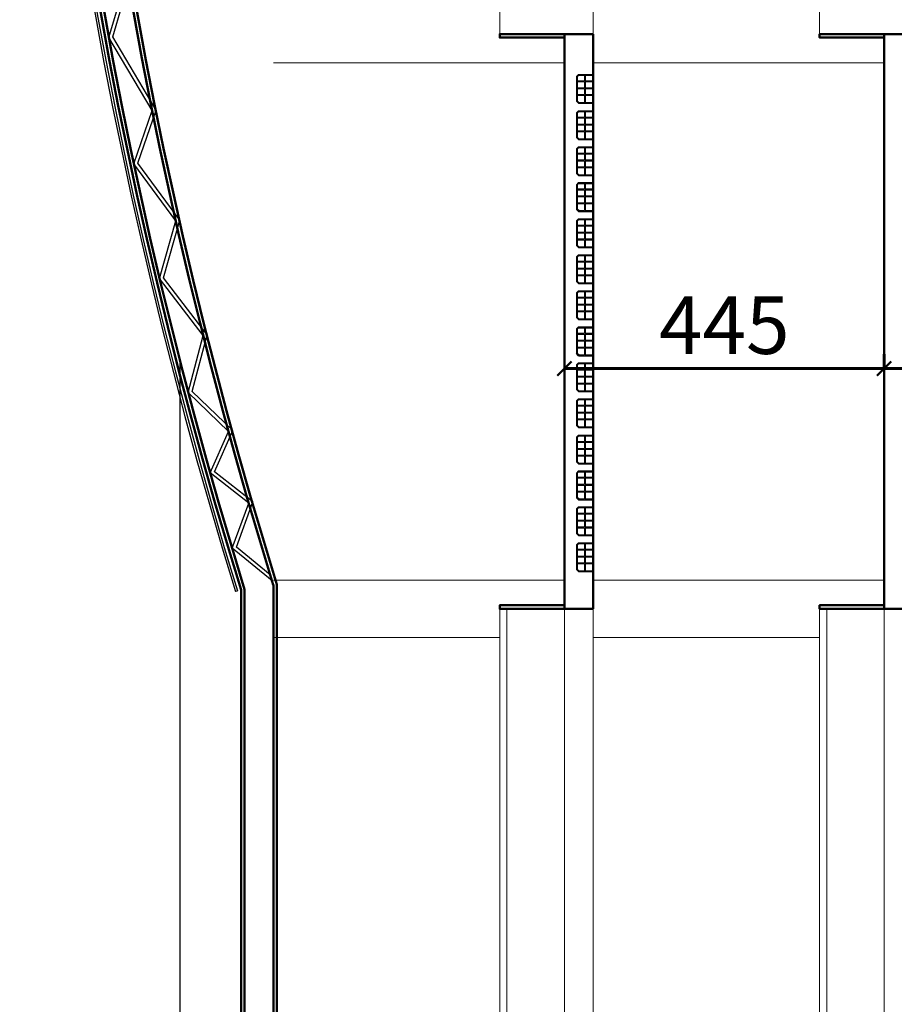
# Model space of a CAD drawing. Units: millimetres. Extents: x -43966 to 186655, y -8431 to 23438.
# Drawn here: x -37297 to -36810, y 12767 to 13315 of the extents above; entities that cross this region are included whole.
import ezdxf

# ---------------------------------------------------------------- set-up
doc = ezdxf.new("R2010")
doc.units = ezdxf.units.MM
for name, color, linetype, lineweight in [('duvar', 7, 'Continuous', 50), ('kapı', 251, 'Continuous', 50), ('Layer3', 7, 'Continuous', 60), ('TEFRIS', 251, 'Continuous', 0), ('ölçü', 252, 'Continuous', 25)]:
    doc.layers.add(name, color=color, linetype=linetype, lineweight=lineweight)
doc.layers.add('kolon', color=31, linetype='Continuous')
doc.layers.add('olcu ic', color=134, linetype='Continuous')
doc.styles.add('ARIAL', font='arial.ttf')
doc.dimstyles.new('ISO-25$0', dxfattribs={"dimtxt": 30, "dimasz": 4, "dimexe": 10, "dimexo": 30, "dimgap": 10, "dimtad": 1, "dimdec": 0, "dimtxsty": 'ARIAL', "dimblk": 'ARCHTICK', "dimcen": 2.5, "dimclrd": 256, "dimclre": 256, "dimclrt": 256, "dimadec": 0, "dimazin": 0, "dimtfac": 1, "dimtdec": 0, "dimtmove": 0, "dimatfit": 3, "dimldrblk": 'DOT', "dimfxl": 1, "dimlwd": -1, "dimlwe": -1, "dimarcsym": 0})

# ---------------------------------------------------------------- blocks, each defined once
blk = doc.blocks.new('_ArchTick')
at = {"color": 0, "linetype": 'ByBlock', "const_width": 0.15}
blk.add_lwpolyline([(-0.5, -0.5), (0.5, 0.5)], dxfattribs=at)
blk = doc.blocks.new('*D1208')
at = {"layer": 'Defpoints', "color": 0, "transparency": 16777216}
for p in [(-147350.4, -71110.4), (-147350.4, -71131.1), (-146730.4, -71131.1)]:
    blk.add_point(p, dxfattribs=at)
at = {"layer": 'ölçü', "color": 0, "lineweight": -2, "transparency": 16777216}
for p, q in [((-147350.4, -71111.1), (-147350.4, -71090.4)), ((-146730.4, -71111.1), (-146730.4, -71090.4)), ((-146730.4, -71110.4), (-147350.4, -71110.4))]:
    blk.add_line(p, q, dxfattribs=at)
at = {"layer": 'ölçü', "color": 0, "lineweight": -2, "transparency": 16777216, "xscale": 20, "yscale": 20, "zscale": 20, "rotation": 180}
blk.add_blockref('_ArchTick', (-147350.4, -71110.4), dxfattribs=at)
at = {"layer": 'ölçü', "color": 0, "lineweight": -2, "transparency": 16777216, "xscale": 20, "yscale": 20, "zscale": 20}
blk.add_blockref('_ArchTick', (-146730.4, -71110.4), dxfattribs=at)
at = {"layer": 'ölçü', "color": 0, "transparency": 16777216, "insert": (-147040.4, -71060.4), "char_height": 80, "attachment_point": 5}
blk.add_mtext('620', dxfattribs=at)
blk = doc.blocks.new('*D1209')
at = {"layer": 'Defpoints', "color": 0, "transparency": 16777216}
for p in [(-147795.4, -71110.4), (-147795.4, -71110.4), (-147350.4, -71131.1)]:
    blk.add_point(p, dxfattribs=at)
at = {"layer": 'ölçü', "color": 0, "lineweight": -2, "transparency": 16777216}
for p, q in [((-147350.4, -71111.1), (-147350.4, -71090.4)), ((-147350.4, -71110.4), (-147795.4, -71110.4))]:
    blk.add_line(p, q, dxfattribs=at)
at = {"layer": 'ölçü', "color": 0, "lineweight": -2, "transparency": 16777216, "xscale": 20, "yscale": 20, "zscale": 20, "rotation": 180}
blk.add_blockref('_ArchTick', (-147795.4, -71110.4), dxfattribs=at)
at = {"layer": 'ölçü', "color": 0, "lineweight": -2, "transparency": 16777216, "xscale": 20, "yscale": 20, "zscale": 20}
blk.add_blockref('_ArchTick', (-147350.4, -71110.4), dxfattribs=at)
at = {"layer": 'ölçü', "color": 0, "transparency": 16777216, "insert": (-147572.9, -71060.4), "char_height": 80, "attachment_point": 5}
blk.add_mtext('445', dxfattribs=at)
blk = doc.blocks.new('A$C74E07E51')
at = {"layer": 'duvar'}
for p, q in [((3642.2, 18697.9), (3642.2, 17897.9)), ((3642.2, 18697.9), (3642.2, 17897.9)), ((3642.2, 18697.9), (3682.2, 18697.9)), ((3682.2, 18697.9), (3682.2, 17897.9)), ((3682.2, 18697.9), (3682.2, 17897.9)), ((4087.2, 18697.9), (4087.2, 17897.9)), ((4087.2, 18697.9), (4127.2, 18697.9)), ((3197.2, 17925), (3197.2, 14682.7)), ((3237.2, 17931.1), (3237.2, 14676.6)), ((3242.2, 17931.9), (3242.2, 14675.8)), ((3192.2, 17924.2), (3192.2, 14683.4)), ((3642.2, 17897.9), (3682.2, 17897.9)), ((4087.2, 17897.9), (4127.2, 17897.9))]:
    blk.add_line(p, q, dxfattribs=at)
for points in [[(3642.2, 18692.9), (3552.2, 18692.9), (3552.2, 18697.9), (3642.2, 18697.9), (3642.2, 18692.9)], [(4087.2, 18692.9), (3997.2, 18692.9), (3997.2, 18697.9), (4087.2, 18697.9), (4087.2, 18692.9)], [(3642.2, 17897.9), (3552.2, 17897.9), (3552.2, 17902.9), (3642.2, 17902.9), (3642.2, 17897.9)], [(4087.2, 17897.9), (3997.2, 17897.9), (3997.2, 17902.9), (4087.2, 17902.9), (4087.2, 17897.9)]]:
    blk.add_lwpolyline(points, dxfattribs=at)
for centre, radius, start, end in [((9607, 19908.9), 6714.8, 162.80211, 197.19144), ((9607, 19908.9), 6709.8, 162.80211, 197.19789), ((9606.7, 19908.9), 6669.6, 162.74991, 197.25009), ((9606.7, 19908.9), 6664.6, 162.88889, 197.25661)]:
    blk.add_arc(centre, radius, start, end, dxfattribs=at)
at = {"layer": 'kapı', "lineweight": -3}
for p, q in [((3661.7, 18641.5), (3658.9, 18638.7)), ((3658.9, 18638.7), (3658.9, 18604.4)), ((3658.9, 18638.7), (3658.9, 18604.4)), ((3658.9, 18638.7), (3658.9, 18604.4)), ((3658.9, 18638.7), (3658.9, 18604.4)), ((3662.1, 18640.5), (3659.9, 18638.3)), ((3659.9, 18638.3), (3659.9, 18632.7)), ((3661.7, 18641.5), (3682.2, 18641.5)), ((3662.1, 18640.5), (3670.2, 18640.5)), ((3670.2, 18640.5), (3670.2, 18632.7)), ((3671.2, 18640.5), (3681.2, 18640.5)), ((3671.2, 18640.5), (3671.2, 18632.7)), ((3681.2, 18640.5), (3681.2, 18632.7)), ((3659.9, 18632.7), (3670.2, 18632.7)), ((3659.9, 18631.7), (3659.9, 18623)), ((3659.9, 18631.7), (3670.2, 18631.7)), ((3670.2, 18631.7), (3670.2, 18623)), ((3671.2, 18632.7), (3681.2, 18632.7)), ((3671.2, 18631.7), (3671.2, 18623)), ((3671.2, 18631.7), (3681.2, 18631.7)), ((3681.2, 18631.7), (3681.2, 18623)), ((3659.9, 18623), (3670.2, 18623)), ((3659.9, 18622), (3659.9, 18613.6)), ((3659.9, 18622), (3670.2, 18622)), ((3659.9, 18613.6), (3670.2, 18613.6)), ((3659.9, 18612.6), (3659.9, 18604.8)), ((3659.9, 18612.6), (3670.2, 18612.6)), ((3670.2, 18622), (3670.2, 18613.6)), ((3670.2, 18612.6), (3670.2, 18602.5)), ((3671.2, 18623), (3681.2, 18623)), ((3671.2, 18622), (3671.2, 18613.6)), ((3671.2, 18622), (3681.2, 18622)), ((3671.2, 18613.6), (3681.2, 18613.6)), ((3671.2, 18612.6), (3671.2, 18602.5)), ((3671.2, 18612.6), (3681.2, 18612.6)), ((3681.2, 18622), (3681.2, 18613.6)), ((3681.2, 18612.6), (3681.2, 18602.5)), ((3661.7, 18601.5), (3658.9, 18604.4)), ((3662.1, 18602.5), (3659.9, 18604.8)), ((3661.7, 18601.5), (3682.2, 18601.5)), ((3662, 18601.5), (3682.2, 18601.5)), ((3662.1, 18602.5), (3670.2, 18602.5)), ((3671.2, 18602.5), (3681.2, 18602.5)), ((3661.7, 18591.1), (3658.9, 18588.2)), ((3658.9, 18588.2), (3658.9, 18553.9)), ((3658.9, 18588.2), (3658.9, 18553.9)), ((3658.9, 18588.2), (3658.9, 18553.9)), ((3658.9, 18588.2), (3658.9, 18553.9)), ((3662.1, 18590.1), (3659.9, 18587.8)), ((3659.9, 18587.8), (3659.9, 18582.3)), ((3661.7, 18591.1), (3682.2, 18591.1)), ((3662.1, 18590.1), (3670.2, 18590.1)), ((3670.2, 18590.1), (3670.2, 18582.3)), ((3671.2, 18590.1), (3681.2, 18590.1)), ((3671.2, 18590.1), (3671.2, 18582.3)), ((3681.2, 18590.1), (3681.2, 18582.3)), ((3659.9, 18582.3), (3670.2, 18582.3)), ((3659.9, 18581.3), (3659.9, 18572.6)), ((3659.9, 18581.3), (3670.2, 18581.3)), ((3659.9, 18572.6), (3670.2, 18572.6)), ((3659.9, 18571.6), (3659.9, 18563.1)), ((3659.9, 18571.6), (3670.2, 18571.6)), ((3670.2, 18581.3), (3670.2, 18572.6)), ((3670.2, 18571.6), (3670.2, 18563.1)), ((3671.2, 18582.3), (3681.2, 18582.3)), ((3671.2, 18581.3), (3671.2, 18572.6)), ((3671.2, 18581.3), (3681.2, 18581.3)), ((3671.2, 18572.6), (3681.2, 18572.6)), ((3671.2, 18571.6), (3671.2, 18563.1)), ((3671.2, 18571.6), (3681.2, 18571.6)), ((3681.2, 18581.3), (3681.2, 18572.6)), ((3681.2, 18571.6), (3681.2, 18563.1)), ((3659.9, 18563.1), (3670.2, 18563.1)), ((3659.9, 18562.1), (3659.9, 18554.3)), ((3659.9, 18562.1), (3670.2, 18562.1)), ((3670.2, 18562.1), (3670.2, 18552.1)), ((3671.2, 18563.1), (3681.2, 18563.1)), ((3671.2, 18562.1), (3671.2, 18552.1)), ((3671.2, 18562.1), (3681.2, 18562.1)), ((3681.2, 18562.1), (3681.2, 18552.1)), ((3661.7, 18551.1), (3658.9, 18553.9)), ((3662.1, 18552.1), (3659.9, 18554.3)), ((3661.7, 18551.1), (3682.2, 18551.1)), ((3662, 18551.1), (3682.2, 18551.1)), ((3662.1, 18552.1), (3670.2, 18552.1)), ((3671.2, 18552.1), (3681.2, 18552.1)), ((3661.7, 18541.1), (3658.9, 18538.2)), ((3658.9, 18538.2), (3658.9, 18503.9)), ((3658.9, 18538.2), (3658.9, 18503.9)), ((3658.9, 18538.2), (3658.9, 18503.9)), ((3658.9, 18538.2), (3658.9, 18503.9)), ((3662.1, 18540.1), (3659.9, 18537.8)), ((3659.9, 18537.8), (3659.9, 18532.3)), ((3659.9, 18532.3), (3670.2, 18532.3)), ((3659.9, 18531.3), (3659.9, 18522.6)), ((3659.9, 18531.3), (3670.2, 18531.3)), ((3661.7, 18541.1), (3682.2, 18541.1)), ((3662.1, 18540.1), (3670.2, 18540.1)), ((3670.2, 18540.1), (3670.2, 18532.3)), ((3670.2, 18531.3), (3670.2, 18522.6)), ((3671.2, 18540.1), (3681.2, 18540.1)), ((3671.2, 18540.1), (3671.2, 18532.3)), ((3671.2, 18532.3), (3681.2, 18532.3)), ((3671.2, 18531.3), (3671.2, 18522.6)), ((3671.2, 18531.3), (3681.2, 18531.3)), ((3681.2, 18540.1), (3681.2, 18532.3)), ((3681.2, 18531.3), (3681.2, 18522.6)), ((3659.9, 18522.6), (3670.2, 18522.6)), ((3659.9, 18521.6), (3659.9, 18513.1)), ((3659.9, 18521.6), (3670.2, 18521.6)), ((3670.2, 18521.6), (3670.2, 18513.1)), ((3671.2, 18522.6), (3681.2, 18522.6)), ((3671.2, 18521.6), (3671.2, 18513.1)), ((3671.2, 18521.6), (3681.2, 18521.6)), ((3681.2, 18521.6), (3681.2, 18513.1)), ((3661.7, 18501.1), (3658.9, 18503.9)), ((3659.9, 18513.1), (3670.2, 18513.1)), ((3659.9, 18512.1), (3659.9, 18504.3)), ((3659.9, 18512.1), (3670.2, 18512.1)), ((3662.1, 18502.1), (3659.9, 18504.3)), ((3661.7, 18501.1), (3682.2, 18501.1)), ((3662, 18501.1), (3682.2, 18501.1)), ((3662.1, 18502.1), (3670.2, 18502.1)), ((3670.2, 18512.1), (3670.2, 18502.1)), ((3671.2, 18513.1), (3681.2, 18513.1)), ((3671.2, 18512.1), (3671.2, 18502.1)), ((3671.2, 18512.1), (3681.2, 18512.1)), ((3671.2, 18502.1), (3681.2, 18502.1)), ((3681.2, 18512.1), (3681.2, 18502.1)), ((3661.7, 18491.1), (3658.9, 18488.2)), ((3658.9, 18488.2), (3658.9, 18453.9)), ((3658.9, 18488.2), (3658.9, 18453.9)), ((3658.9, 18488.2), (3658.9, 18453.9)), ((3658.9, 18488.2), (3658.9, 18453.9)), ((3662.1, 18490.1), (3659.9, 18487.8)), ((3659.9, 18487.8), (3659.9, 18482.3)), ((3661.7, 18491.1), (3682.2, 18491.1)), ((3662.1, 18490.1), (3670.2, 18490.1)), ((3670.2, 18490.1), (3670.2, 18482.3)), ((3671.2, 18490.1), (3681.2, 18490.1)), ((3671.2, 18490.1), (3671.2, 18482.3)), ((3681.2, 18490.1), (3681.2, 18482.3)), ((3659.9, 18482.3), (3670.2, 18482.3)), ((3659.9, 18481.3), (3659.9, 18472.6)), ((3659.9, 18481.3), (3670.2, 18481.3)), ((3670.2, 18481.3), (3670.2, 18472.6)), ((3671.2, 18482.3), (3681.2, 18482.3)), ((3671.2, 18481.3), (3671.2, 18472.6)), ((3671.2, 18481.3), (3681.2, 18481.3)), ((3681.2, 18481.3), (3681.2, 18472.6)), ((3659.9, 18472.6), (3670.2, 18472.6)), ((3659.9, 18471.6), (3659.9, 18463.1)), ((3659.9, 18471.6), (3670.2, 18471.6)), ((3659.9, 18463.1), (3670.2, 18463.1)), ((3659.9, 18462.1), (3659.9, 18454.3)), ((3659.9, 18462.1), (3670.2, 18462.1)), ((3670.2, 18471.6), (3670.2, 18463.1)), ((3670.2, 18462.1), (3670.2, 18452.1)), ((3671.2, 18472.6), (3681.2, 18472.6)), ((3671.2, 18471.6), (3671.2, 18463.1)), ((3671.2, 18471.6), (3681.2, 18471.6)), ((3671.2, 18463.1), (3681.2, 18463.1)), ((3671.2, 18462.1), (3671.2, 18452.1)), ((3671.2, 18462.1), (3681.2, 18462.1)), ((3681.2, 18471.6), (3681.2, 18463.1)), ((3681.2, 18462.1), (3681.2, 18452.1)), ((3661.7, 18451.1), (3658.9, 18453.9)), ((3662.1, 18452.1), (3659.9, 18454.3)), ((3661.7, 18451.1), (3682.2, 18451.1)), ((3662, 18451.1), (3682.2, 18451.1)), ((3662.1, 18452.1), (3670.2, 18452.1)), ((3671.2, 18452.1), (3681.2, 18452.1)), ((3661.7, 18440.6), (3658.9, 18437.8)), ((3658.9, 18437.8), (3658.9, 18403.5)), ((3658.9, 18437.8), (3658.9, 18403.5)), ((3658.9, 18437.8), (3658.9, 18403.5)), ((3658.9, 18437.8), (3658.9, 18403.5)), ((3662.1, 18439.6), (3659.9, 18437.4)), ((3659.9, 18437.4), (3659.9, 18431.8)), ((3659.9, 18431.8), (3670.2, 18431.8)), ((3661.7, 18440.6), (3682.2, 18440.6)), ((3662.1, 18439.6), (3670.2, 18439.6)), ((3670.2, 18439.6), (3670.2, 18431.8)), ((3671.2, 18439.6), (3681.2, 18439.6)), ((3671.2, 18439.6), (3671.2, 18431.8)), ((3671.2, 18431.8), (3681.2, 18431.8)), ((3681.2, 18439.6), (3681.2, 18431.8)), ((3659.9, 18430.8), (3659.9, 18422.1)), ((3659.9, 18430.8), (3670.2, 18430.8)), ((3659.9, 18422.1), (3670.2, 18422.1)), ((3659.9, 18421.1), (3659.9, 18412.7)), ((3659.9, 18421.1), (3670.2, 18421.1)), ((3670.2, 18430.8), (3670.2, 18422.1)), ((3670.2, 18421.1), (3670.2, 18412.7)), ((3671.2, 18430.8), (3671.2, 18422.1)), ((3671.2, 18430.8), (3681.2, 18430.8)), ((3671.2, 18422.1), (3681.2, 18422.1)), ((3671.2, 18421.1), (3671.2, 18412.7)), ((3671.2, 18421.1), (3681.2, 18421.1)), ((3681.2, 18430.8), (3681.2, 18422.1)), ((3681.2, 18421.1), (3681.2, 18412.7)), ((3659.9, 18412.7), (3670.2, 18412.7)), ((3659.9, 18411.7), (3659.9, 18403.9)), ((3659.9, 18411.7), (3670.2, 18411.7)), ((3670.2, 18411.7), (3670.2, 18401.6)), ((3671.2, 18412.7), (3681.2, 18412.7)), ((3671.2, 18411.7), (3671.2, 18401.6)), ((3671.2, 18411.7), (3681.2, 18411.7)), ((3681.2, 18411.7), (3681.2, 18401.6)), ((3661.7, 18400.6), (3658.9, 18403.5)), ((3662.1, 18401.6), (3659.9, 18403.9)), ((3661.7, 18400.6), (3682.2, 18400.6)), ((3662, 18400.6), (3682.2, 18400.6)), ((3662.1, 18401.6), (3670.2, 18401.6)), ((3671.2, 18401.6), (3681.2, 18401.6)), ((3661.7, 18390.6), (3658.9, 18387.8)), ((3658.9, 18387.8), (3658.9, 18353.5)), ((3658.9, 18387.8), (3658.9, 18353.5)), ((3658.9, 18387.8), (3658.9, 18353.5)), ((3658.9, 18387.8), (3658.9, 18353.5)), ((3662.1, 18389.6), (3659.9, 18387.4)), ((3659.9, 18387.4), (3659.9, 18381.8)), ((3659.9, 18381.8), (3670.2, 18381.8)), ((3659.9, 18380.8), (3659.9, 18372.1)), ((3659.9, 18380.8), (3670.2, 18380.8)), ((3661.7, 18390.6), (3682.2, 18390.6)), ((3662.1, 18389.6), (3670.2, 18389.6)), ((3670.2, 18389.6), (3670.2, 18381.8)), ((3670.2, 18380.8), (3670.2, 18372.1)), ((3671.2, 18389.6), (3681.2, 18389.6)), ((3671.2, 18389.6), (3671.2, 18381.8)), ((3671.2, 18381.8), (3681.2, 18381.8)), ((3671.2, 18380.8), (3671.2, 18372.1)), ((3671.2, 18380.8), (3681.2, 18380.8)), ((3681.2, 18389.6), (3681.2, 18381.8)), ((3681.2, 18380.8), (3681.2, 18372.1)), ((3659.9, 18372.1), (3670.2, 18372.1)), ((3659.9, 18371.1), (3659.9, 18362.7)), ((3659.9, 18371.1), (3670.2, 18371.1)), ((3670.2, 18371.1), (3670.2, 18362.7)), ((3671.2, 18372.1), (3681.2, 18372.1)), ((3671.2, 18371.1), (3671.2, 18362.7)), ((3671.2, 18371.1), (3681.2, 18371.1)), ((3681.2, 18371.1), (3681.2, 18362.7)), ((3661.7, 18350.6), (3658.9, 18353.5)), ((3659.9, 18362.7), (3670.2, 18362.7)), ((3659.9, 18361.7), (3659.9, 18353.9)), ((3659.9, 18361.7), (3670.2, 18361.7)), ((3662.1, 18351.6), (3659.9, 18353.9)), ((3661.7, 18350.6), (3682.2, 18350.6)), ((3662, 18350.6), (3682.2, 18350.6)), ((3662.1, 18351.6), (3670.2, 18351.6)), ((3670.2, 18361.7), (3670.2, 18351.6)), ((3671.2, 18362.7), (3681.2, 18362.7)), ((3671.2, 18361.7), (3671.2, 18351.6)), ((3671.2, 18361.7), (3681.2, 18361.7)), ((3671.2, 18351.6), (3681.2, 18351.6)), ((3681.2, 18361.7), (3681.2, 18351.6)), ((3661.7, 18340.6), (3658.9, 18337.8)), ((3658.9, 18337.8), (3658.9, 18303.5)), ((3658.9, 18337.8), (3658.9, 18303.5)), ((3658.9, 18337.8), (3658.9, 18303.5)), ((3658.9, 18337.8), (3658.9, 18303.5)), ((3662.1, 18339.6), (3659.9, 18337.4)), ((3659.9, 18337.4), (3659.9, 18331.8)), ((3661.7, 18340.6), (3682.2, 18340.6)), ((3662.1, 18339.6), (3670.2, 18339.6)), ((3670.2, 18339.6), (3670.2, 18331.8)), ((3671.2, 18339.6), (3681.2, 18339.6)), ((3671.2, 18339.6), (3671.2, 18331.8)), ((3681.2, 18339.6), (3681.2, 18331.8)), ((3659.9, 18331.8), (3670.2, 18331.8)), ((3659.9, 18330.8), (3659.9, 18322.1)), ((3659.9, 18330.8), (3670.2, 18330.8)), ((3670.2, 18330.8), (3670.2, 18322.1)), ((3671.2, 18331.8), (3681.2, 18331.8)), ((3671.2, 18330.8), (3671.2, 18322.1)), ((3671.2, 18330.8), (3681.2, 18330.8)), ((3681.2, 18330.8), (3681.2, 18322.1)), ((3659.9, 18322.1), (3670.2, 18322.1)), ((3659.9, 18321.1), (3659.9, 18312.7)), ((3659.9, 18321.1), (3670.2, 18321.1)), ((3659.9, 18312.7), (3670.2, 18312.7)), ((3659.9, 18311.7), (3659.9, 18303.9)), ((3659.9, 18311.7), (3670.2, 18311.7)), ((3670.2, 18321.1), (3670.2, 18312.7)), ((3670.2, 18311.7), (3670.2, 18301.6)), ((3671.2, 18322.1), (3681.2, 18322.1)), ((3671.2, 18321.1), (3671.2, 18312.7)), ((3671.2, 18321.1), (3681.2, 18321.1)), ((3671.2, 18312.7), (3681.2, 18312.7)), ((3671.2, 18311.7), (3671.2, 18301.6)), ((3671.2, 18311.7), (3681.2, 18311.7)), ((3681.2, 18321.1), (3681.2, 18312.7)), ((3681.2, 18311.7), (3681.2, 18301.6)), ((3661.7, 18300.6), (3658.9, 18303.5)), ((3662.1, 18301.6), (3659.9, 18303.9)), ((3661.7, 18300.6), (3682.2, 18300.6)), ((3662, 18300.6), (3682.2, 18300.6)), ((3662.1, 18301.6), (3670.2, 18301.6)), ((3671.2, 18301.6), (3681.2, 18301.6)), ((3661.7, 18290.2), (3658.9, 18287.4)), ((3658.9, 18287.4), (3658.9, 18253.1)), ((3658.9, 18287.4), (3658.9, 18253.1)), ((3658.9, 18287.4), (3658.9, 18253.1)), ((3658.9, 18287.4), (3658.9, 18253.1)), ((3662.1, 18289.2), (3659.9, 18287)), ((3659.9, 18287), (3659.9, 18281.4)), ((3659.9, 18281.4), (3670.2, 18281.4)), ((3661.7, 18290.2), (3682.2, 18290.2)), ((3662.1, 18289.2), (3670.2, 18289.2)), ((3670.2, 18289.2), (3670.2, 18281.4)), ((3671.2, 18289.2), (3681.2, 18289.2)), ((3671.2, 18289.2), (3671.2, 18281.4)), ((3671.2, 18281.4), (3681.2, 18281.4)), ((3681.2, 18289.2), (3681.2, 18281.4)), ((3659.9, 18280.4), (3659.9, 18271.7)), ((3659.9, 18280.4), (3670.2, 18280.4)), ((3659.9, 18271.7), (3670.2, 18271.7)), ((3659.9, 18270.7), (3659.9, 18262.2)), ((3659.9, 18270.7), (3670.2, 18270.7)), ((3670.2, 18280.4), (3670.2, 18271.7)), ((3670.2, 18270.7), (3670.2, 18262.2)), ((3671.2, 18280.4), (3671.2, 18271.7)), ((3671.2, 18280.4), (3681.2, 18280.4)), ((3671.2, 18271.7), (3681.2, 18271.7)), ((3671.2, 18270.7), (3671.2, 18262.2)), ((3671.2, 18270.7), (3681.2, 18270.7)), ((3681.2, 18280.4), (3681.2, 18271.7)), ((3681.2, 18270.7), (3681.2, 18262.2)), ((3659.9, 18262.2), (3670.2, 18262.2)), ((3659.9, 18261.2), (3659.9, 18253.5)), ((3659.9, 18261.2), (3670.2, 18261.2)), ((3670.2, 18261.2), (3670.2, 18251.2)), ((3671.2, 18262.2), (3681.2, 18262.2)), ((3671.2, 18261.2), (3671.2, 18251.2)), ((3671.2, 18261.2), (3681.2, 18261.2)), ((3681.2, 18261.2), (3681.2, 18251.2)), ((3107.2, 18243.3), (3107.2, 14287.7)), ((3661.7, 18250.2), (3658.9, 18253.1)), ((3661.7, 18240.2), (3658.9, 18237.4)), ((3662.1, 18251.2), (3659.9, 18253.5)), ((3661.7, 18250.2), (3682.2, 18250.2)), ((3661.7, 18240.2), (3682.2, 18240.2)), ((3662, 18250.2), (3682.2, 18250.2)), ((3662.1, 18251.2), (3670.2, 18251.2)), ((3671.2, 18251.2), (3681.2, 18251.2)), ((3658.9, 18237.4), (3658.9, 18203.1)), ((3658.9, 18237.4), (3658.9, 18203.1)), ((3658.9, 18237.4), (3658.9, 18203.1)), ((3658.9, 18237.4), (3658.9, 18203.1)), ((3662.1, 18239.2), (3659.9, 18237)), ((3659.9, 18237), (3659.9, 18231.4)), ((3659.9, 18231.4), (3670.2, 18231.4)), ((3659.9, 18230.4), (3659.9, 18221.7)), ((3659.9, 18230.4), (3670.2, 18230.4)), ((3662.1, 18239.2), (3670.2, 18239.2)), ((3670.2, 18239.2), (3670.2, 18231.4)), ((3670.2, 18230.4), (3670.2, 18221.7)), ((3671.2, 18239.2), (3681.2, 18239.2)), ((3671.2, 18239.2), (3671.2, 18231.4)), ((3671.2, 18231.4), (3681.2, 18231.4)), ((3671.2, 18230.4), (3671.2, 18221.7)), ((3671.2, 18230.4), (3681.2, 18230.4)), ((3681.2, 18239.2), (3681.2, 18231.4)), ((3681.2, 18230.4), (3681.2, 18221.7)), ((3659.9, 18221.7), (3670.2, 18221.7)), ((3659.9, 18220.7), (3659.9, 18212.2)), ((3659.9, 18220.7), (3670.2, 18220.7)), ((3670.2, 18220.7), (3670.2, 18212.2)), ((3671.2, 18221.7), (3681.2, 18221.7)), ((3671.2, 18220.7), (3671.2, 18212.2)), ((3671.2, 18220.7), (3681.2, 18220.7)), ((3681.2, 18220.7), (3681.2, 18212.2)), ((3661.7, 18200.2), (3658.9, 18203.1)), ((3659.9, 18212.2), (3670.2, 18212.2)), ((3659.9, 18211.2), (3659.9, 18203.5)), ((3659.9, 18211.2), (3670.2, 18211.2)), ((3662.1, 18201.2), (3659.9, 18203.5)), ((3661.7, 18200.2), (3682.2, 18200.2)), ((3662, 18200.2), (3682.2, 18200.2)), ((3662.1, 18201.2), (3670.2, 18201.2)), ((3670.2, 18211.2), (3670.2, 18201.2)), ((3671.2, 18212.2), (3681.2, 18212.2)), ((3671.2, 18211.2), (3671.2, 18201.2)), ((3671.2, 18211.2), (3681.2, 18211.2)), ((3671.2, 18201.2), (3681.2, 18201.2)), ((3681.2, 18211.2), (3681.2, 18201.2)), ((3661.7, 18190.2), (3658.9, 18187.4)), ((3658.9, 18187.4), (3658.9, 18153.1)), ((3658.9, 18187.4), (3658.9, 18153.1)), ((3658.9, 18187.4), (3658.9, 18153.1)), ((3658.9, 18187.4), (3658.9, 18153.1)), ((3662.1, 18189.2), (3659.9, 18187)), ((3659.9, 18187), (3659.9, 18181.4)), ((3661.7, 18190.2), (3682.2, 18190.2)), ((3662.1, 18189.2), (3670.2, 18189.2)), ((3670.2, 18189.2), (3670.2, 18181.4)), ((3671.2, 18189.2), (3681.2, 18189.2)), ((3671.2, 18189.2), (3671.2, 18181.4)), ((3681.2, 18189.2), (3681.2, 18181.4)), ((3659.9, 18181.4), (3670.2, 18181.4)), ((3659.9, 18180.4), (3659.9, 18171.7)), ((3659.9, 18180.4), (3670.2, 18180.4)), ((3659.9, 18171.7), (3670.2, 18171.7)), ((3670.2, 18180.4), (3670.2, 18171.7)), ((3671.2, 18181.4), (3681.2, 18181.4)), ((3671.2, 18180.4), (3671.2, 18171.7)), ((3671.2, 18180.4), (3681.2, 18180.4)), ((3671.2, 18171.7), (3681.2, 18171.7)), ((3681.2, 18180.4), (3681.2, 18171.7)), ((3659.9, 18170.7), (3659.9, 18162.2)), ((3659.9, 18170.7), (3670.2, 18170.7)), ((3659.9, 18162.2), (3670.2, 18162.2)), ((3659.9, 18161.2), (3659.9, 18153.5)), ((3659.9, 18161.2), (3670.2, 18161.2)), ((3670.2, 18170.7), (3670.2, 18162.2)), ((3670.2, 18161.2), (3670.2, 18151.2)), ((3671.2, 18170.7), (3671.2, 18162.2)), ((3671.2, 18170.7), (3681.2, 18170.7)), ((3671.2, 18162.2), (3681.2, 18162.2)), ((3671.2, 18161.2), (3671.2, 18151.2)), ((3671.2, 18161.2), (3681.2, 18161.2)), ((3681.2, 18170.7), (3681.2, 18162.2)), ((3681.2, 18161.2), (3681.2, 18151.2)), ((3661.7, 18150.2), (3658.9, 18153.1)), ((3662.1, 18151.2), (3659.9, 18153.5)), ((3661.7, 18150.2), (3682.2, 18150.2)), ((3662, 18150.2), (3682.2, 18150.2)), ((3662.1, 18151.2), (3670.2, 18151.2)), ((3671.2, 18151.2), (3681.2, 18151.2)), ((3661.7, 18139.8), (3658.9, 18136.9)), ((3658.9, 18136.9), (3658.9, 18102.6)), ((3658.9, 18136.9), (3658.9, 18102.6)), ((3658.9, 18136.9), (3658.9, 18102.6)), ((3658.9, 18136.9), (3658.9, 18102.6)), ((3662.1, 18138.8), (3659.9, 18136.5)), ((3659.9, 18136.5), (3659.9, 18131)), ((3659.9, 18131), (3670.2, 18131)), ((3661.7, 18139.8), (3682.2, 18139.8)), ((3662.1, 18138.8), (3670.2, 18138.8)), ((3670.2, 18138.8), (3670.2, 18131)), ((3671.2, 18138.8), (3681.2, 18138.8)), ((3671.2, 18138.8), (3671.2, 18131)), ((3671.2, 18131), (3681.2, 18131)), ((3681.2, 18138.8), (3681.2, 18131)), ((3659.9, 18130), (3659.9, 18121.2)), ((3659.9, 18130), (3670.2, 18130)), ((3659.9, 18121.2), (3670.2, 18121.2)), ((3659.9, 18120.2), (3659.9, 18111.8)), ((3659.9, 18120.2), (3670.2, 18120.2)), ((3670.2, 18130), (3670.2, 18121.2)), ((3670.2, 18120.2), (3670.2, 18111.8)), ((3671.2, 18130), (3671.2, 18121.2)), ((3671.2, 18130), (3681.2, 18130)), ((3671.2, 18121.2), (3681.2, 18121.2)), ((3671.2, 18120.2), (3671.2, 18111.8)), ((3671.2, 18120.2), (3681.2, 18120.2)), ((3681.2, 18130), (3681.2, 18121.2)), ((3681.2, 18120.2), (3681.2, 18111.8)), ((3659.9, 18111.8), (3670.2, 18111.8)), ((3659.9, 18110.8), (3659.9, 18103)), ((3659.9, 18110.8), (3670.2, 18110.8)), ((3662.1, 18100.8), (3659.9, 18103)), ((3670.2, 18110.8), (3670.2, 18100.8)), ((3671.2, 18111.8), (3681.2, 18111.8)), ((3671.2, 18110.8), (3671.2, 18100.8)), ((3671.2, 18110.8), (3681.2, 18110.8)), ((3681.2, 18110.8), (3681.2, 18100.8)), ((3661.7, 18099.8), (3658.9, 18102.6)), ((3661.7, 18089.8), (3658.9, 18086.9)), ((3661.7, 18099.8), (3682.2, 18099.8)), ((3661.7, 18089.8), (3682.2, 18089.8)), ((3662, 18099.8), (3682.2, 18099.8)), ((3662.1, 18100.8), (3670.2, 18100.8)), ((3671.2, 18100.8), (3681.2, 18100.8)), ((3658.9, 18086.9), (3658.9, 18052.6)), ((3658.9, 18086.9), (3658.9, 18052.6)), ((3658.9, 18086.9), (3658.9, 18052.6)), ((3658.9, 18086.9), (3658.9, 18052.6)), ((3662.1, 18088.8), (3659.9, 18086.5)), ((3659.9, 18086.5), (3659.9, 18081)), ((3659.9, 18081), (3670.2, 18081)), ((3659.9, 18080), (3659.9, 18071.2)), ((3659.9, 18080), (3670.2, 18080)), ((3662.1, 18088.8), (3670.2, 18088.8)), ((3670.2, 18088.8), (3670.2, 18081)), ((3670.2, 18080), (3670.2, 18071.2)), ((3671.2, 18088.8), (3681.2, 18088.8)), ((3671.2, 18088.8), (3671.2, 18081)), ((3671.2, 18081), (3681.2, 18081)), ((3671.2, 18080), (3671.2, 18071.2)), ((3671.2, 18080), (3681.2, 18080)), ((3681.2, 18088.8), (3681.2, 18081)), ((3681.2, 18080), (3681.2, 18071.2)), ((3659.9, 18071.2), (3670.2, 18071.2)), ((3659.9, 18070.2), (3659.9, 18061.8)), ((3659.9, 18070.2), (3670.2, 18070.2)), ((3659.9, 18061.8), (3670.2, 18061.8)), ((3670.2, 18070.2), (3670.2, 18061.8)), ((3671.2, 18071.2), (3681.2, 18071.2)), ((3671.2, 18070.2), (3671.2, 18061.8)), ((3671.2, 18070.2), (3681.2, 18070.2)), ((3671.2, 18061.8), (3681.2, 18061.8)), ((3681.2, 18070.2), (3681.2, 18061.8)), ((3661.7, 18049.8), (3658.9, 18052.6)), ((3659.9, 18060.8), (3659.9, 18053)), ((3659.9, 18060.8), (3670.2, 18060.8)), ((3662.1, 18050.8), (3659.9, 18053)), ((3661.7, 18049.8), (3682.2, 18049.8)), ((3662, 18049.8), (3682.2, 18049.8)), ((3662.1, 18050.8), (3670.2, 18050.8)), ((3670.2, 18060.8), (3670.2, 18050.8)), ((3671.2, 18060.8), (3671.2, 18050.8)), ((3671.2, 18060.8), (3681.2, 18060.8)), ((3671.2, 18050.8), (3681.2, 18050.8)), ((3681.2, 18060.8), (3681.2, 18050.8)), ((3661.7, 18039.8), (3658.9, 18036.9)), ((3658.9, 18036.9), (3658.9, 18002.6)), ((3658.9, 18036.9), (3658.9, 18002.6)), ((3658.9, 18036.9), (3658.9, 18002.6)), ((3658.9, 18036.9), (3658.9, 18002.6)), ((3662.1, 18038.8), (3659.9, 18036.5)), ((3659.9, 18036.5), (3659.9, 18031)), ((3661.7, 18039.8), (3682.2, 18039.8)), ((3662.1, 18038.8), (3670.2, 18038.8)), ((3670.2, 18038.8), (3670.2, 18031)), ((3671.2, 18038.8), (3681.2, 18038.8)), ((3671.2, 18038.8), (3671.2, 18031)), ((3681.2, 18038.8), (3681.2, 18031)), ((3659.9, 18031), (3670.2, 18031)), ((3659.9, 18030), (3659.9, 18021.2)), ((3659.9, 18030), (3670.2, 18030)), ((3659.9, 18021.2), (3670.2, 18021.2)), ((3670.2, 18030), (3670.2, 18021.2)), ((3671.2, 18031), (3681.2, 18031)), ((3671.2, 18030), (3671.2, 18021.2)), ((3671.2, 18030), (3681.2, 18030)), ((3671.2, 18021.2), (3681.2, 18021.2)), ((3681.2, 18030), (3681.2, 18021.2)), ((3659.9, 18020.2), (3659.9, 18011.8)), ((3659.9, 18020.2), (3670.2, 18020.2)), ((3659.9, 18011.8), (3670.2, 18011.8)), ((3659.9, 18010.8), (3659.9, 18003)), ((3659.9, 18010.8), (3670.2, 18010.8)), ((3670.2, 18020.2), (3670.2, 18011.8)), ((3670.2, 18010.8), (3670.2, 18000.8)), ((3671.2, 18020.2), (3671.2, 18011.8)), ((3671.2, 18020.2), (3681.2, 18020.2)), ((3671.2, 18011.8), (3681.2, 18011.8)), ((3671.2, 18010.8), (3671.2, 18000.8)), ((3671.2, 18010.8), (3681.2, 18010.8)), ((3681.2, 18020.2), (3681.2, 18011.8)), ((3681.2, 18010.8), (3681.2, 18000.8)), ((3661.7, 17999.8), (3658.9, 18002.6)), ((3662.1, 18000.8), (3659.9, 18003)), ((3661.7, 17999.8), (3682.2, 17999.8)), ((3662, 17999.8), (3682.2, 17999.8)), ((3662.1, 18000.8), (3670.2, 18000.8)), ((3671.2, 18000.8), (3681.2, 18000.8)), ((3661.7, 17989.8), (3658.9, 17986.9)), ((3658.9, 17986.9), (3658.9, 17952.6)), ((3658.9, 17986.9), (3658.9, 17952.6)), ((3658.9, 17986.9), (3658.9, 17952.6)), ((3658.9, 17986.9), (3658.9, 17952.6)), ((3662.1, 17988.8), (3659.9, 17986.5)), ((3659.9, 17986.5), (3659.9, 17981)), ((3659.9, 17981), (3670.2, 17981)), ((3659.9, 17980), (3659.9, 17971.2)), ((3659.9, 17980), (3670.2, 17980)), ((3661.7, 17989.8), (3682.2, 17989.8)), ((3662.1, 17988.8), (3670.2, 17988.8)), ((3670.2, 17988.8), (3670.2, 17981)), ((3670.2, 17980), (3670.2, 17971.2)), ((3671.2, 17988.8), (3681.2, 17988.8)), ((3671.2, 17988.8), (3671.2, 17981)), ((3671.2, 17981), (3681.2, 17981)), ((3671.2, 17980), (3671.2, 17971.2)), ((3671.2, 17980), (3681.2, 17980)), ((3681.2, 17988.8), (3681.2, 17981)), ((3681.2, 17980), (3681.2, 17971.2)), ((3659.9, 17971.2), (3670.2, 17971.2)), ((3659.9, 17970.2), (3659.9, 17961.8)), ((3659.9, 17970.2), (3670.2, 17970.2)), ((3670.2, 17970.2), (3670.2, 17961.8)), ((3671.2, 17971.2), (3681.2, 17971.2)), ((3671.2, 17970.2), (3671.2, 17961.8)), ((3671.2, 17970.2), (3681.2, 17970.2)), ((3681.2, 17970.2), (3681.2, 17961.8)), ((3661.7, 17949.8), (3658.9, 17952.6)), ((3659.9, 17961.8), (3670.2, 17961.8)), ((3659.9, 17960.8), (3659.9, 17953)), ((3659.9, 17960.8), (3670.2, 17960.8)), ((3662.1, 17950.8), (3659.9, 17953)), ((3670.2, 17960.8), (3670.2, 17950.8)), ((3671.2, 17961.8), (3681.2, 17961.8)), ((3671.2, 17960.8), (3671.2, 17950.8)), ((3671.2, 17960.8), (3681.2, 17960.8)), ((3681.2, 17960.8), (3681.2, 17950.8)), ((3661.7, 17949.8), (3682.2, 17949.8)), ((3662, 17949.8), (3682.2, 17949.8)), ((3662.1, 17950.8), (3670.2, 17950.8)), ((3671.2, 17950.8), (3681.2, 17950.8))]:
    blk.add_line(p, q, dxfattribs=at)
at = {"layer": 'kolon'}
for points in [[(3235.4, 17936.8), (3179.7, 17982.3), (3202.9, 18045), (3149.2, 18087.1), (3174.7, 18144.8), (3118.7, 18199), (3139.6, 18278.1), (3078.9, 18357.8), (3101.4, 18437.9), (3043.1, 18517.3), (3068.6, 18591.4), (3008.2, 18693.3), (3033.6, 18779.1)], [(3232.8, 17945.4), (3185.7, 17983.9), (3208.8, 18046.7), (3155.4, 18088.6), (3180.7, 18146), (3124.3, 18200.5), (3145.1, 18279.2), (3084.4, 18358.8), (3106.9, 18438.9), (3048.6, 18518.2), (3074.1, 18592), (3013.6, 18693.9), (3039, 18779.8)]]:
    blk.add_lwpolyline(points, dxfattribs=at)
at = {"layer": 'olcu ic'}
blk.add_line((3187.4, 17922.7), (3184.5, 17921.9), dxfattribs=at)
for radius in [6722.8, 6719.8]:
    blk.add_arc((9607, 19908.9), radius, 162.80211, 197.19144, dxfattribs=at)
at = {"layer": 'TEFRIS'}
for p, q in [((3552.2, 21377.9), (3552.2, 18695.4)), ((3682.2, 21377.9), (3682.2, 18695.4)), ((3997.2, 19457.9), (3997.2, 18697.9)), ((3642.2, 18657.9), (3237.2, 18657.9)), ((4087.2, 18657.9), (3682.2, 18657.9)), ((3642.2, 17937.9), (3237.2, 17937.9)), ((4087.2, 17937.9), (3682.2, 17937.9)), ((3552.2, 17897.9), (3552.2, 16227.6)), ((3562.2, 17897.9), (3562.2, 16229.3)), ((3642.2, 17897.9), (3642.2, 15954.1)), ((3682.2, 17897.9), (3682.2, 16310.3)), ((3997.2, 17897.9), (3997.2, 16212.9)), ((4007.2, 17897.9), (4007.2, 16219)), ((4087.2, 17897.9), (4087.2, 15954.1)), ((3552.2, 17857.9), (3237.2, 17857.9)), ((3997.2, 17857.9), (3682.2, 17857.9))]:
    blk.add_line(p, q, dxfattribs=at)
at = {"layer": 'ölçü'}
for base, p1, p2, picture, middle in [((3642.2, 18232.3), (4087.2, 18211.6), (3642.2, 18232.3), '*D1209', (3864.7, 18282.3)), ((4087.2, 18232.3), (4707.2, 18211.6), (4087.2, 18211.6), '*D1208', (4397.2, 18282.3))]:
    dim = blk.add_linear_dim(base=base, p1=p1, p2=p2, angle=180, dimstyle='ISO-25$0', override={"dimtxt": 80, "dimasz": 20, "dimexe": 20, "dimexo": 20, "dimtxsty": 'Standard', "dimcen": 20, "dimclrd": 0, "dimclre": 0, "dimclrt": 0, "dimldrblk": 'ArchTick', "dimlwd": 65534, "dimlwe": 65534}, dxfattribs=at)
    dim.commit()
    dim.dimension.update_dxf_attribs({"geometry": picture, "text_midpoint": middle, "insert": (151437.6, 89342.7)})

msp = doc.modelspace()

# ---------------------------------------------------------------- block references
at = {"layer": 'Layer3', "xscale": 0.4000000000014552, "yscale": 0.4000000000014552, "zscale": 0.4000000000014552}
msp.add_blockref('A$C74E07E51', (-38450.32, 5827.79), dxfattribs=at)

doc.saveas('drawing.dxf')
